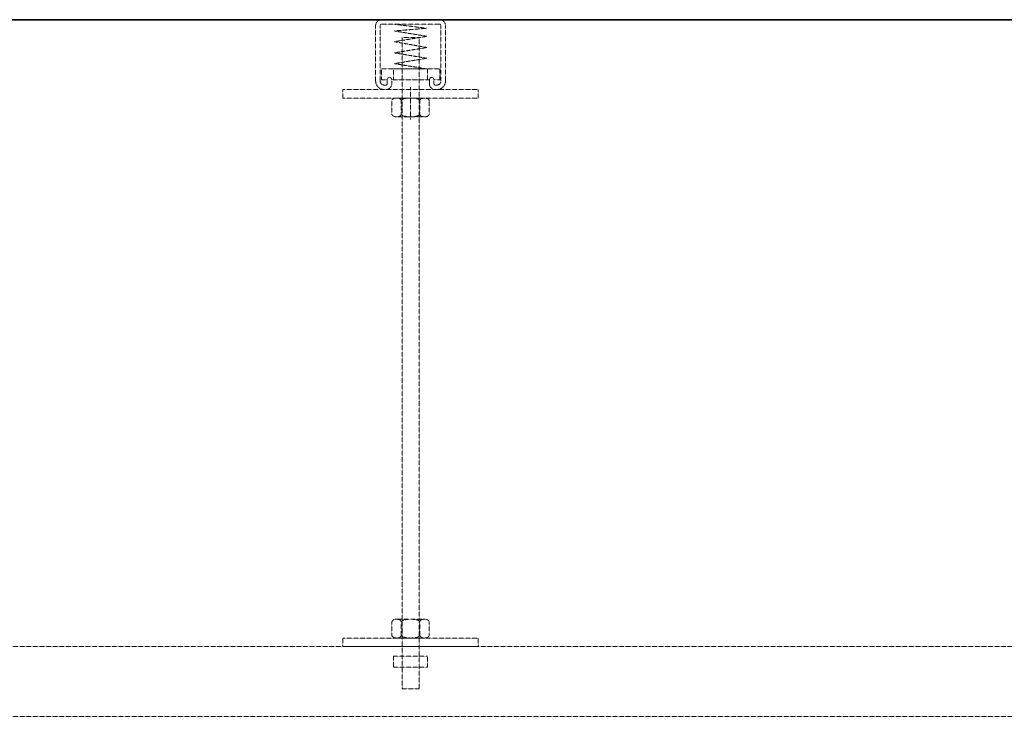
# Model space of a CAD drawing. Units: millimetres. Extents: x -55982 to 67908, y 9021 to 41652.
# Drawn here: x 26270 to 27434, y 36376 to 37199 of the extents above; entities that cross this region are included whole.
import ezdxf

# ---------------------------------------------------------------- set-up
doc = ezdxf.new("R2010")
doc.units = ezdxf.units.MM
doc.linetypes.add('HIDDEN2', pattern=[0.1875, 0.125, -0.0625])
doc.layers.add('1-Default', color=7, linetype='Continuous', lineweight=0)
doc.layers.add('100-Building-Architectural-General', color=4, linetype='Continuous', lineweight=35, true_color=0x00ffff)
doc.layers.add('210-C-Building-Structural-Engineering-General', color=7, linetype='Continuous', lineweight=13, true_color=0x66cccc)

# ---------------------------------------------------------------- blocks, each defined once
blk = doc.blocks.new('Dynamic Cross Sections2')
at = {"layer": '100-Building-Architectural-General', "color": 7}
blk.add_line((-500, 3452.97), (5110.74, 3452.97), dxfattribs=at)
blk = doc.blocks.new('ceiling construction1')
at = {"layer": '210-C-Building-Structural-Engineering-General', "linetype": 'HIDDEN2'}
for p, q in [((2829.36, 416.75), (2829.36, 449.51)), ((2832.03, 449.51), (2832.03, 416.75)), ((2832.82, 452.97), (2867.18, 452.97)), ((2867.18, 450.31), (2832.82, 450.31)), ((2859.43, 447.89), (2840.48, 450.31)), ((2867.97, 416.75), (2867.97, 449.51)), ((2870.64, 449.51), (2870.64, 416.75)), ((2840.48, 446.34), (2859.43, 447.89)), ((2859.53, 443.16), (2840.48, 446.34)), ((2840.48, 439.99), (2859.53, 443.16)), ((2845, 57.53), (2845, 442.5)), ((2845, 442.5), (2855, 442.5)), ((2855, 442.5), (2855, 57.53)), ((2859.53, 436.55), (2840.48, 439.99)), ((2840.48, 433.38), (2859.53, 436.55)), ((2859.53, 430.2), (2840.48, 433.38)), ((2840.48, 427.03), (2859.53, 430.2)), ((2859.53, 423.85), (2840.48, 427.03)), ((2832.74, 423.85), (2867.26, 423.85)), ((2832.74, 417.5), (2832.74, 423.85)), ((2840, 417.5), (2840, 423.85)), ((2840, 423.85), (2860, 423.85)), ((2860, 423.85), (2860, 417.5)), ((2867.26, 423.85), (2867.26, 417.5)), ((2836.22, 417.5), (2832.74, 417.5)), ((2834.41, 414.37), (2835.43, 414.37)), ((2836.22, 415.16), (2836.22, 417.5)), ((2861.11, 417.5), (2838.89, 417.5)), ((2838.89, 417.5), (2838.89, 415.16)), ((2860, 417.5), (2840, 417.5)), ((2861.11, 415.16), (2861.11, 417.5)), ((2867.26, 417.5), (2863.78, 417.5)), ((2863.78, 417.5), (2863.78, 415.16)), ((2864.57, 414.37), (2865.59, 414.37)), ((2810, 411.7), (2810, 406.7)), ((2810, 411.7), (2890, 411.7)), ((2835.43, 411.7), (2834.41, 411.7)), ((2850, 394), (2850, 413.05)), ((2865.59, 411.7), (2864.57, 411.7)), ((2890, 411.7), (2890, 406.7)), ((2890, 406.7), (2810, 406.7)), ((2839, 405.11), (2839, 397.17)), ((2858.25, 406.7), (2841.75, 406.7)), ((2858.25, 406.7), (2841.75, 406.7)), ((2844.5, 397.17), (2844.5, 405.11)), ((2855.5, 397.17), (2855.5, 405.11)), ((2861, 405.11), (2861, 397.17)), ((2858.25, 395.59), (2841.75, 395.59)), ((2839, 97.08), (2839, 89.14)), ((2858.25, 98.66), (2841.75, 98.66)), ((2858.25, 98.66), (2841.75, 98.66)), ((2844.5, 89.14), (2844.5, 97.08)), ((2855.5, 89.14), (2855.5, 97.08)), ((2861, 97.08), (2861, 89.14)), ((2810, 82.55), (2810, 87.55)), ((2810, 87.55), (2890, 87.55)), ((2858.25, 87.55), (2841.75, 87.55)), ((2890, 87.55), (2890, 82.55)), ((0, 82.55), (4317.08, 82.55)), ((2890, 82.55), (2810, 82.55)), ((2840, 76.75), (2840, 70.4)), ((2860, 76.75), (2840, 76.75)), ((2860, 70.4), (2860, 76.75)), ((2840, 70.4), (2860, 70.4)), ((2855, 57.53), (2845, 57.53)), ((0, 41.27), (4317.08, 41.27))]:
    blk.add_line(p, q, dxfattribs=at)
for centre, major_axis, ratio, start_param, end_param in [((2832.82, 449.51), (2.45, 2.45), 1, 0.785398, 2.356194), ((2832.82, 449.51), (0.561, 0.561), 1, 0.785398, 2.356194), ((2867.18, 449.51), (-2.45, 2.45), 1, 3.926991, 5.497787), ((2867.18, 449.51), (-0.561, 0.561), 1, 3.926991, 5.497787), ((2834.41, 416.75), (-3.57, 3.57), 1, 0.785398, 2.356194), ((2834.41, 416.75), (-1.68, 1.68), 1, 0.785398, 2.356194), ((2835.43, 415.16), (2.45, 2.45), 1, 3.926991, 5.497787), ((2835.43, 415.16), (0.561, 0.561), 1, 3.926991, 5.497787), ((2837.55, 417.5), (0, 1.33), 1, 4.712389, 7.853982), ((2837.55, 417.5), (0, 1.33), 1, 4.712389, 7.853982), ((2862.45, 417.5), (0, 1.33), 1, 4.712389, 7.853982), ((2862.45, 417.5), (0, 1.33), 1, 4.712389, 7.853982), ((2864.57, 415.16), (-2.45, 2.45), 1, 0.785398, 2.356194), ((2864.57, 415.16), (-0.561, 0.561), 1, 0.785398, 2.356194), ((2865.59, 416.75), (1.68, 1.68), 1, 3.926991, 5.497787), ((2865.59, 416.75), (3.57, 3.57), 1, 3.926991, 5.497787), ((2841.75, 405.11), (-2.75, 0), 0.57735, 3.141593, 6.283185), ((2850, 405.11), (-5.5, 0), 0.288675, 3.141593, 6.283185), ((2858.25, 405.11), (-2.75, 0), 0.57735, 3.141593, 6.283185), ((2841.75, 397.17), (2.75, 0), 0.57735, 3.141593, 6.283185), ((2850, 397.17), (5.5, 0), 0.288675, 3.141593, 6.283185), ((2858.25, 397.17), (2.75, 0), 0.57735, 3.141593, 6.283185), ((2841.75, 97.08), (-2.75, 0), 0.57735, 3.141593, 6.283185), ((2850, 97.08), (5.5, 0), 0.288675, 0, 3.141593), ((2858.25, 97.08), (2.75, 0), 0.57735, 0, 3.141593), ((2841.75, 89.14), (-2.75, 0), 0.57735, 0, 3.141593), ((2850, 89.14), (5.5, 0), 0.288675, 3.141593, 6.283185), ((2858.25, 89.14), (2.75, 0), 0.57735, 3.141593, 6.283185)]:
    blk.add_ellipse(centre, major_axis=major_axis, ratio=ratio, start_param=start_param, end_param=end_param, dxfattribs=at)

msp = doc.modelspace()

# ---------------------------------------------------------------- block references
at = {"layer": '1-Default', "xscale": 2, "yscale": 2, "zscale": 2}
for name, p in [('Dynamic Cross Sections2', (20487.9, 30293.3)), ('ceiling construction1', (21032.2, 36293.3))]:
    msp.add_blockref(name, p, dxfattribs=at)

doc.saveas('drawing.dxf')
